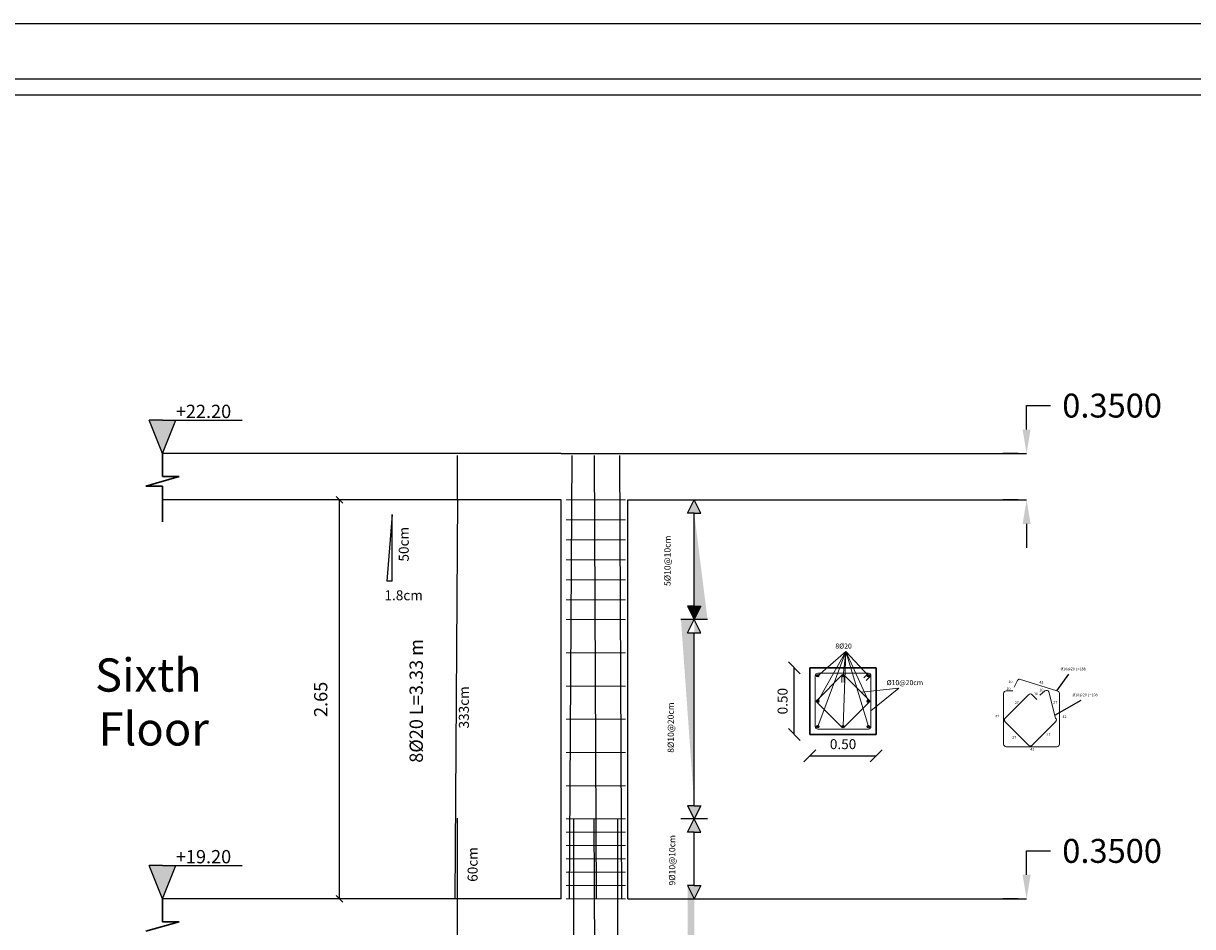
# Model space of a CAD drawing. Units: millimetres. Extents: x 3285 to 3392, y 1383 to 1459.
# Drawn here: x 3302 to 3320, y 1445 to 1459 of the extents above; entities that cross this region are included whole.
import ezdxf

# ---------------------------------------------------------------- set-up
doc = ezdxf.new("R2010")
doc.units = ezdxf.units.MM
doc.layers.get('0').update_dxf_attribs({"lineweight": 30})
doc.layers.add('Bar', color=100, linetype='Continuous')
doc.layers.add('PROJ', color=7, linetype='Continuous')
doc.layers.add('dimintions', color=7, linetype='Continuous', lineweight=25)
doc.styles.add('ROMANS', font='romans.shx')
doc.styles.get("Standard").update_dxf_attribs({"font": 'arial.ttf'})
doc.dimstyles.new('building diminstions', dxfattribs={"dimtxt": 0.075, "dimasz": 0.09, "dimexe": 0.18, "dimexo": 0.0625, "dimgap": 0.05, "dimtad": 1, "dimzin": 0, "dimdsep": 46, "dimtxsty": 'Standard', "dimblk": 'OBLIQUE', "dimcen": 0.2, "dimse1": 1, "dimse2": 1, "dimclrd": 256, "dimadec": 0, "dimazin": 0, "dimtfac": 1, "dimtofl": 0, "dimtmove": 1, "dimatfit": 3, "dimfxl": 1, "dimtolj": 1, "dimtzin": 0, "dimarcsym": 0})
doc.dimstyles.get("Standard").update_dxf_attribs({"dimtxt": 0.18, "dimasz": 0.18, "dimexe": 0.18, "dimexo": 0.0625, "dimgap": 0.09, "dimtad": 0, "dimtih": 1, "dimtoh": 1, "dimdec": 4, "dimzin": 0, "dimdsep": 46, "dimtxsty": 'Standard', "dimcen": 0.09, "dimadec": 0, "dimazin": 0, "dimtfac": 1, "dimtdec": 4, "dimtofl": 0, "dimtmove": 0, "dimatfit": 3, "dimfxl": 1, "dimtolj": 1, "dimtzin": 0, "dimarcsym": 0})

# ---------------------------------------------------------------- blocks, each defined once
blk = doc.blocks.new('*D11')
at = {"color": 0, "lineweight": -2, "transparency": 16777216}
for p, q in [((3313.1823, 1430.9872), (3313.1823, 1431.1672)), ((3313.1823, 1431.1672), (3313.3623, 1431.1672)), ((3313.1198, 1430.8072), (3313.0023, 1430.8072)), ((3313.1198, 1430.4572), (3313.0023, 1430.4572)), ((3313.1823, 1430.2772), (3313.1823, 1430.0972))]:
    blk.add_line(p, q, dxfattribs=at)
at = {"color": 0, "transparency": 16777216}
for points in [[(3313.1523, 1430.9872), (3313.2123, 1430.9872), (3313.1823, 1430.8072)], [(3313.1523, 1430.2772), (3313.2123, 1430.2772), (3313.1823, 1430.4572)]]:
    blk.add_solid(points, dxfattribs=at)
at = {"layer": 'Defpoints', "color": 0, "transparency": 16777216}
for p in [(3313.1823, 1430.8072), (3313.1823, 1430.8072), (3313.1823, 1430.4572)]:
    blk.add_point(p, dxfattribs=at)
at = {"color": 0, "transparency": 16777216, "insert": (3313.8256, 1431.1672), "char_height": 0.18, "attachment_point": 5}
blk.add_mtext('\\A1;0.3500', dxfattribs=at)
blk = doc.blocks.new('*D12')
at = {"color": 0, "lineweight": -2, "transparency": 16777216}
for p, q in [((3313.1823, 1434.3374), (3313.1823, 1434.5174)), ((3313.1823, 1434.5174), (3313.3623, 1434.5174)), ((3313.1198, 1434.1574), (3313.0023, 1434.1574)), ((3313.1198, 1433.8074), (3313.0023, 1433.8074)), ((3313.1823, 1433.6274), (3313.1823, 1433.4474))]:
    blk.add_line(p, q, dxfattribs=at)
at = {"color": 0, "transparency": 16777216}
for points in [[(3313.1523, 1434.3374), (3313.2123, 1434.3374), (3313.1823, 1434.1574)], [(3313.1523, 1433.6274), (3313.2123, 1433.6274), (3313.1823, 1433.8074)]]:
    blk.add_solid(points, dxfattribs=at)
at = {"layer": 'Defpoints', "color": 0, "transparency": 16777216}
for p in [(3313.1823, 1434.1574), (3313.1823, 1434.1574), (3313.1823, 1433.8074)]:
    blk.add_point(p, dxfattribs=at)
at = {"color": 0, "transparency": 16777216, "insert": (3313.8256, 1434.5174), "char_height": 0.18, "attachment_point": 5}
blk.add_mtext('\\A1;0.3500', dxfattribs=at)
blk = doc.blocks.new('_Oblique')
at = {"color": 0, "linetype": 'ByBlock', "lineweight": -2}
blk.add_line((-0.5, -0.5), (0.5, 0.5), dxfattribs=at)
blk = doc.blocks.new('*D55')
at = {"linetype": 'Continuous', "lineweight": -2, "transparency": 16777216}
blk.add_line((3311.5516, 1431.882), (3312.0516, 1431.882), dxfattribs=at)
at = {"layer": 'Defpoints', "color": 0, "linetype": 'Continuous', "transparency": 16777216}
for p in [(3311.5516, 1431.9701), (3312.0516, 1431.9701), (3312.0516, 1431.882)]:
    blk.add_point(p, dxfattribs=at)
at = {"linetype": 'Continuous', "lineweight": -2, "transparency": 16777216, "xscale": 0.09, "yscale": 0.09, "zscale": 0.09, "rotation": 180}
blk.add_blockref('_Oblique', (3311.5516, 1431.882), dxfattribs=at)
at = {"linetype": 'Continuous', "lineweight": -2, "transparency": 16777216, "xscale": 0.09, "yscale": 0.09, "zscale": 0.09}
blk.add_blockref('_Oblique', (3312.0516, 1431.882), dxfattribs=at)
at = {"color": 0, "linetype": 'Continuous', "lineweight": 30, "transparency": 16777216, "insert": (3311.8016, 1431.9703), "char_height": 0.075, "attachment_point": 5}
blk.add_mtext('\\A1;0.50', dxfattribs=at)
blk = doc.blocks.new('*D56')
at = {"linetype": 'Continuous', "lineweight": -2, "transparency": 16777216}
blk.add_line((3311.4349, 1432.0437), (3311.4349, 1432.5437), dxfattribs=at)
at = {"layer": 'Defpoints', "color": 0, "linetype": 'Continuous', "transparency": 16777216}
for p in [(3311.4349, 1432.5437), (3311.5516, 1432.5437), (3311.5516, 1432.0437)]:
    blk.add_point(p, dxfattribs=at)
at = {"linetype": 'Continuous', "lineweight": -2, "transparency": 16777216, "xscale": 0.09, "yscale": 0.09, "zscale": 0.09}
for p, rotation in [((3311.4349, 1432.5437), 90), ((3311.4349, 1432.0437), 270)]:
    blk.add_blockref('_Oblique', p, dxfattribs=dict(at, rotation=rotation))
at = {"color": 0, "linetype": 'Continuous', "lineweight": 30, "transparency": 16777216, "insert": (3311.3466, 1432.2937), "char_height": 0.075, "attachment_point": 5, "rotation": 90}
blk.add_mtext('\\A1;0.50', dxfattribs=at)
blk = doc.blocks.new('rthe')
at = {"layer": 'PROJ', "linetype": 'Continuous', "ltscale": 0.035}
for p, q in [((263.889, 134.71), (322.164, 134.71)), ((266.279, 133.875), (359.007, 133.875)), ((266.519, 133.635), (357.874, 133.635))]:
    blk.add_line(p, q, dxfattribs=at)
blk = doc.blocks.new('sgsfdg')
h = blk.add_hatch(color=256)
h.dxf.hatch_style = 1
h.paths.add_polyline_path([(3306.78196, 1434.40739), (3306.68195, 1434.40739), (3306.58195, 1434.40739), (3306.68195, 1434.15738)])
h = blk.add_hatch(color=256)
h.dxf.hatch_style = 1
h.paths.add_polyline_path([(3310.73216, 1431.50725), (3310.68215, 1431.40724), (3310.63215, 1431.50725), (3310.68215, 1431.50725)])
h.paths.add_polyline_path([(3310.63215, 1432.80731), (3310.68215, 1432.90732), (3310.73216, 1432.80731)], flags=16)
h.paths.add_polyline_path([(3310.68215, 1413.60635), (3310.73216, 1413.60635), (3310.68215, 1413.70636), (3310.63215, 1413.60635)])
h.paths.add_polyline_path([(3310.73216, 1433.00732), (3310.68215, 1432.90732), (3310.63215, 1433.00732), (3310.68215, 1433.00732)], flags=17)
edge = h.paths.add_edge_path()
edge.add_line((3310.68215, 1431.50725), (3310.68215, 1432.80731))
edge.add_line((3310.68215, 1433.00732), (3310.68215, 1433.70736))
edge.add_line((3310.78216, 1432.90732), (3310.58215, 1432.90732))
h = blk.add_hatch(color=256)
h.dxf.hatch_style = 1
h.paths.add_polyline_path([(3310.63215, 1433.00732), (3310.68215, 1432.90732), (3310.73216, 1433.00732), (3310.68215, 1433.00732)])
for points in [[(3311.61961, 1432.48472, 1), (3311.60161, 1432.48472, 1)], [(3311.79261, 1432.48471, 1), (3311.81061, 1432.48471, 1)], [(3312.00161, 1432.48472, 1), (3311.98361, 1432.48472, 1)], [(3311.60161, 1432.29372, 1), (3311.61961, 1432.29372, 1)], [(3311.98367, 1432.29372, 1), (3312.00167, 1432.29372, 1)], [(3311.61961, 1432.10272, 1), (3311.60161, 1432.10272, 1)], [(3311.79261, 1432.10272, 1), (3311.81061, 1432.10272, 1)], [(3312.00167, 1432.10272, 1), (3311.98367, 1432.10272, 1)]]:
    blk.add_hatch(color=256).paths.add_polyline_path(points)
h = blk.add_hatch(color=256)
h.dxf.hatch_style = 1
h.paths.add_polyline_path([(3310.63215, 1431.30724), (3310.68215, 1431.40724), (3310.73216, 1431.30724), (3310.68215, 1431.30724)])
edge = h.paths.add_edge_path(flags=17)
edge.add_line((3310.73216, 1409.95621), (3310.68215, 1409.85621))
edge.add_line((3310.63215, 1430.90722), (3310.68215, 1430.80721))
edge.add_line((3310.68215, 1430.90722), (3310.63215, 1430.90722))
edge.add_line((3310.68215, 1409.95621), (3310.73216, 1409.95621))
edge = h.paths.add_edge_path()
edge.add_line((3310.73216, 1409.95621), (3310.68215, 1409.85621))
edge.add_line((3310.63215, 1430.90722), (3310.68215, 1430.80721))
edge.add_line((3310.68215, 1430.90722), (3310.63215, 1430.90722))
edge.add_line((3310.68215, 1409.95621), (3310.73216, 1409.95621))
edge.add_line((3310.68215, 1430.90722), (3310.68215, 1431.30724))
h = blk.add_hatch(color=256)
h.dxf.hatch_style = 1
h.paths.add_polyline_path([(3306.78196, 1431.05722), (3306.68195, 1431.05722), (3306.58195, 1431.05722), (3306.68195, 1430.80721)])
at = {"layer": 'dimintions', "lineweight": 20}
h = blk.add_hatch(color=256, dxfattribs=at)
h.dxf.hatch_style = 1
h.paths.add_polyline_path([(3310.68215, 1433.80736), (3310.63215, 1433.70736), (3310.68215, 1433.70736), (3310.73216, 1433.70736)])
h.paths.add_polyline_path([(3310.73216, 1430.90722), (3310.68215, 1430.90722), (3310.63215, 1430.90722), (3310.68215, 1430.80721)])
h.paths.add_polyline_path([(3310.68215, 1430.45719), (3310.63215, 1430.35719), (3310.68215, 1430.35719), (3310.73216, 1430.35719)])
h.paths.add_polyline_path([(3310.73216, 1427.55705), (3310.68215, 1427.55705), (3310.63215, 1427.55705), (3310.68215, 1427.45704)])
h.paths.add_polyline_path([(3310.68215, 1427.10703), (3310.63215, 1427.00702), (3310.68215, 1427.00702), (3310.73216, 1427.00702)])
h.paths.add_polyline_path([(3310.73216, 1424.20688), (3310.68215, 1424.20688), (3310.63215, 1424.20688), (3310.68215, 1424.10688)])
h.paths.add_polyline_path([(3310.68215, 1423.75686), (3310.63215, 1423.65685), (3310.68215, 1423.65685), (3310.73216, 1423.65685)])
h.paths.add_polyline_path([(3310.73216, 1420.85671), (3310.68215, 1420.85671), (3310.63215, 1420.85671), (3310.68215, 1420.75671)])
for p, q in [((3306.68195, 1434.40739), (3306.58195, 1434.40739)), ((3306.68195, 1434.15738), (3306.58195, 1434.40739)), ((3306.68195, 1434.40739), (3306.78196, 1434.40739)), ((3306.68195, 1434.15738), (3306.78196, 1434.40739)), ((3306.78196, 1434.40739), (3307.28198, 1434.40739)), ((3309.6821, 1434.15738), (3306.68195, 1434.15738)), ((3309.6821, 1434.15738), (3313.18228, 1434.15738)), ((3309.6821, 1433.80736), (3306.68195, 1433.80736)), ((3309.6821, 1430.80721), (3309.6821, 1433.80736)), ((3310.18213, 1430.80721), (3310.18213, 1433.80736)), ((3310.18213, 1433.80736), (3313.18228, 1433.80736)), ((3310.63215, 1433.70736), (3310.68215, 1433.80736)), ((3310.73216, 1433.70736), (3310.68215, 1433.80736)), ((3308.40926, 1433.69703), (3308.36926, 1433.197)), ((3308.40926, 1433.197), (3308.40926, 1433.69703)), ((3310.68215, 1433.70736), (3310.63215, 1433.70736)), ((3310.68215, 1433.00732), (3310.68215, 1433.70736)), ((3310.68215, 1433.70736), (3310.73216, 1433.70736)), ((3308.40926, 1433.197), (3308.36926, 1433.197)), ((3310.68215, 1433.00732), (3310.63215, 1433.00732)), ((3310.63215, 1433.00732), (3310.68215, 1432.90732)), ((3310.68215, 1433.00732), (3310.68215, 1433.00732)), ((3310.68215, 1433.00732), (3310.73216, 1433.00732)), ((3310.73216, 1433.00732), (3310.68215, 1432.90732)), ((3310.78216, 1432.90732), (3310.58215, 1432.90732)), ((3310.63215, 1432.80731), (3310.68215, 1432.90732)), ((3310.73216, 1432.80731), (3310.68215, 1432.90732)), ((3310.63215, 1432.80731), (3310.73216, 1432.80731)), ((3310.68215, 1431.50725), (3310.68215, 1432.80731)), ((3310.68215, 1431.50725), (3310.63215, 1431.50725)), ((3310.63215, 1431.50725), (3310.68215, 1431.40724)), ((3310.68215, 1431.50725), (3310.68215, 1431.50725)), ((3310.68215, 1431.50725), (3310.73216, 1431.50725)), ((3310.73216, 1431.50725), (3310.68215, 1431.40724)), ((3310.78216, 1431.40724), (3310.58215, 1431.40724)), ((3310.63215, 1431.30724), (3310.68215, 1431.40724)), ((3310.73216, 1431.30724), (3310.68215, 1431.40724)), ((3310.68215, 1431.30724), (3310.63215, 1431.30724)), ((3310.68215, 1430.90722), (3310.68215, 1431.30724)), ((3310.68215, 1431.30724), (3310.73216, 1431.30724)), ((3306.68195, 1431.05722), (3306.58195, 1431.05722)), ((3306.68195, 1430.80721), (3306.58195, 1431.05722)), ((3306.68195, 1431.05722), (3306.78196, 1431.05722)), ((3306.68195, 1430.80721), (3306.78196, 1431.05722)), ((3306.78196, 1431.05722), (3307.28198, 1431.05722)), ((3310.68215, 1430.90722), (3310.63215, 1430.90722)), ((3310.63215, 1430.90722), (3310.68215, 1430.80721)), ((3310.68215, 1430.90722), (3310.68215, 1430.90722)), ((3310.68215, 1430.90722), (3310.73216, 1430.90722)), ((3310.73216, 1430.90722), (3310.68215, 1430.80721)), ((3309.6821, 1430.80721), (3306.68195, 1430.80721)), ((3310.18213, 1430.80721), (3313.18228, 1430.80721))]:
    blk.add_line(p, q)
at = {"lineweight": 30}
for p, q in [((3306.68195, 1434.15738), (3306.68195, 1433.98302)), ((3306.55659, 1433.9123), (3306.80731, 1433.98302)), ((3306.80731, 1433.98302), (3306.68195, 1433.98302)), ((3306.55659, 1433.9123), (3306.68195, 1433.9123)), ((3306.68195, 1433.64288), (3306.68195, 1433.9123)), ((3306.68195, 1430.80721), (3306.68195, 1430.63285)), ((3306.55659, 1430.56214), (3306.80731, 1430.63285)), ((3306.80731, 1430.63285), (3306.68195, 1430.63285))]:
    blk.add_line(p, q, dxfattribs=at)
at = {"color": 1, "linetype": 'Continuous', "lineweight": 20}
for p, q in [((3310.16463, 1433.80736), (3309.7196, 1433.80736)), ((3310.16463, 1433.65735), (3309.7196, 1433.65735)), ((3310.16463, 1433.50735), (3309.7196, 1433.50735)), ((3310.16463, 1433.35734), (3309.7196, 1433.35734)), ((3310.16463, 1433.20733), (3309.7196, 1433.20733)), ((3310.16463, 1433.05732), (3309.7196, 1433.05732)), ((3310.16463, 1432.90732), (3309.7196, 1432.90732)), ((3310.16463, 1432.6573), (3309.7196, 1432.6573)), ((3311.59161, 1432.48472), (3311.59161, 1432.10272)), ((3311.79484, 1432.49065), (3311.60405, 1432.29988)), ((3311.99261, 1432.50372), (3311.61061, 1432.50372)), ((3311.79261, 1432.48471), (3311.79261, 1432.43471)), ((3311.99911, 1432.30001), (3311.80804, 1432.49101)), ((3311.81061, 1432.48471), (3311.81061, 1432.43471)), ((3311.99261, 1432.50372), (3311.95747, 1432.46815)), ((3312.01161, 1432.48472), (3311.97612, 1432.44949)), ((3312.01161, 1432.10116), (3312.01161, 1432.48472)), ((3313.12964, 1432.45897), (3313.40964, 1432.37136)), ((3310.16463, 1432.40729), (3309.7196, 1432.40729)), ((3313.02964, 1432.37136), (3313.07964, 1432.37136)), ((3313.11065, 1432.44532), (3313.0896, 1432.39997)), ((3313.32028, 1432.37088), (3313.28154, 1432.33927)), ((3313.40057, 1432.1668), (3313.35041, 1432.3651)), ((3311.6047, 1432.28693), (3311.79547, 1432.09614)), ((3311.80796, 1432.09634), (3311.99925, 1432.28757)), ((3313.00964, 1431.97136), (3313.00964, 1432.35136)), ((3313.1968, 1432.34222), (3313.02136, 1432.16681)), ((3313.22508, 1432.34223), (3313.26044, 1432.30688)), ((3313.42964, 1432.35136), (3313.42964, 1431.97136)), ((3310.16463, 1432.15728), (3309.7196, 1432.15728)), ((3313.02136, 1432.13852), (3313.19679, 1431.96307)), ((3313.22507, 1431.96307), (3313.40057, 1432.13851)), ((3311.61061, 1432.08372), (3311.99267, 1432.08372)), ((3313.40964, 1431.95136), (3313.02964, 1431.95136)), ((3310.16463, 1431.90727), (3309.7196, 1431.90727)), ((3310.16463, 1431.65725), (3309.7196, 1431.65725)), ((3310.16463, 1431.40724), (3309.7196, 1431.40724)), ((3310.16463, 1431.30724), (3309.7196, 1431.30724)), ((3310.16463, 1431.20723), (3309.7196, 1431.20723)), ((3310.16463, 1431.10723), (3309.7196, 1431.10723)), ((3310.16463, 1431.00722), (3309.7196, 1431.00722)), ((3310.16463, 1430.90722), (3309.7196, 1430.90722)), ((3310.16463, 1430.80721), (3309.7196, 1430.80721))]:
    blk.add_line(p, q, dxfattribs=at)
at = {"lineweight": 20}
for p, q in [((3311.61061, 1432.48472), (3311.8224, 1432.66819)), ((3311.8224, 1432.66819), (3311.61061, 1432.29372)), ((3311.8224, 1432.66819), (3311.61061, 1432.10272)), ((3311.80161, 1432.48471), (3311.8224, 1432.66819)), ((3311.8224, 1432.66819), (3311.80161, 1432.10272)), ((3311.99261, 1432.48472), (3311.8224, 1432.66819)), ((3311.99267, 1432.29372), (3311.8224, 1432.66819)), ((3311.99267, 1432.10272), (3311.8224, 1432.66819)), ((3311.93777, 1432.36132), (3312.222, 1432.39147)), ((3312.01161, 1432.22196), (3312.222, 1432.39147))]:
    blk.add_line(p, q, dxfattribs=at)
at = {"linetype": 'Continuous', "lineweight": 30}
for p, q in [((3312.05161, 1432.54372), (3311.55161, 1432.54372)), ((3311.55161, 1432.54372), (3311.55161, 1432.04372)), ((3312.05161, 1432.04372), (3312.05161, 1432.54372)), ((3311.55161, 1432.04372), (3312.05161, 1432.04372))]:
    blk.add_line(p, q, dxfattribs=at)
at = {"linetype": 'Continuous'}
blk.add_line((3311.55161, 1432.54372), (3311.55161, 1432.25372), dxfattribs=at)
at = {"color": 5, "linetype": 'Continuous'}
for p, q in [((3313.40964, 1432.37136), (3313.5003, 1432.49728)), ((3313.40964, 1432.37136), (3313.5003, 1432.49728)), ((3313.40964, 1432.37136), (3313.5003, 1432.49728)), ((3313.40964, 1432.37136), (3313.5003, 1432.49728)), ((3313.39525, 1432.18783), (3313.59257, 1432.30173))]:
    blk.add_line(p, q, dxfattribs=at)
at = {"color": 41, "linetype": 'Continuous'}
blk.add_line((3313.39525, 1432.18783), (3313.59257, 1432.30173), dxfattribs=at)
blk.add_line((3313.39525, 1432.18783), (3313.59257, 1432.30173), dxfattribs=at)
blk.add_line((3313.39525, 1432.18783), (3313.59257, 1432.30173), dxfattribs=at)
at = {"linetype": 'Continuous'}
for centre in [(3311.61061, 1432.48472), (3311.80161, 1432.48471), (3311.99261, 1432.48472), (3311.61061, 1432.29372), (3311.99267, 1432.29372), (3311.61061, 1432.10272), (3311.80161, 1432.10272), (3311.99267, 1432.10272)]:
    blk.add_circle(centre, 0.009, dxfattribs=at)
at = {"color": 1, "linetype": 'Continuous', "lineweight": 20}
for centre, radius, start, end in [((3311.61061, 1432.48472), 0.019, 90, 180), ((3311.99261, 1432.48472), 0.019, 0, 90), ((3313.12956, 1432.43903), 0.01993, 89.766788, 161.613823), ((3313.02964, 1432.35136), 0.02, 90, 180), ((3313.33293, 1432.35538), 0.02, 29.058865, 129.211302), ((3313.40964, 1432.35136), 0.02, 0, 90), ((3313.21094, 1432.32808), 0.02, 45.010152, 134.995883), ((3311.61061, 1432.10272), 0.019, 180, 270.110128), ((3311.99267, 1432.10272), 0.019, 270, 4.715784), ((3313.0355, 1432.15267), 0.02, 134.995883, 224.996701), ((3313.38643, 1432.15266), 0.02, 314.991674, 45.010152), ((3313.02964, 1431.97136), 0.02, 180, 270), ((3313.21093, 1431.97721), 0.02, 224.996701, 314.991674), ((3313.40964, 1431.97136), 0.02, 270, 0)]:
    blk.add_arc(centre, radius, start, end, dxfattribs=at)
at = {"layer": 'Bar'}
for p, q in [((3308.90208, 1433.81303), (3308.90208, 1434.14241)), ((3309.74439, 1430.80731), (3309.76281, 1434.14241)), ((3309.94751, 1430.8064), (3309.93111, 1434.14241)), ((3310.13753, 1430.80721), (3310.12336, 1434.14241)), ((3308.90208, 1433.81303), (3308.88208, 1430.81288)), ((3308.90208, 1430.46286), (3308.90208, 1431.41291)), ((3309.77693, 1430.45628), (3309.77693, 1431.40633)), ((3309.94751, 1427.45624), (3309.92809, 1431.40724)), ((3310.10615, 1430.45719), (3310.10615, 1431.40724))]:
    blk.add_line(p, q, dxfattribs=at)
at = {"layer": 'dimintions'}
blk.add_line((3308.01303, 1430.80721), (3308.01303, 1433.80736), dxfattribs=at)
at = {"layer": 'dimintions', "xscale": 0.05000000000000071, "yscale": 0.05000000000000071, "zscale": 0.05000000000000071}
for p, rotation in [((3308.01303, 1433.80736), 90), ((3308.01303, 1430.80721), 270)]:
    blk.add_blockref('_Oblique', p, dxfattribs=dict(at, rotation=rotation))
at = {"lineweight": 20, "style": 'ROMANS'}
for s, p in [('8%%C20', (3311.74358, 1432.68959)), ('%%C10@20cm', (3312.12889, 1432.41438))]:
    blk.add_text(s, height=0.037718, dxfattribs=at).set_placement(p)
for s, width, insert, char_height, attachment_point in [('+22.20', 0.5, (3306.78196, 1434.52388), 0.100005, 1), ('1.8cm', 0.3542862, (3308.35146, 1433.12766), 0.075004, 1), ('{\\C5;Sixth}', 0.2484755, (3306.57553, 1432.49041), 0.25, 5), ('{\\C5;Floor  }', 0.2484755, (3306.61549, 1432.08504), 0.25, 5), ('+19.20', 0.5, (3306.78196, 1431.17371), 0.100005, 1)]:
    blk.add_mtext_dynamic_manual_height_columns(s, width=width, gutter_width=1, heights=[0], dxfattribs=dict(insert=insert, char_height=char_height, attachment_point=attachment_point))
at = {"attachment_point": 1, "rotation": 90}
for s, width, heights, insert, char_height in [('50cm', 0.3542862, [0], (3308.45924, 1433.34402), 0.075004), ('5%%C10@10cm', 0.4735962, [0.08357], (3310.45657, 1433.16032), 0.0471024), ('8%%C20 L=3.33 m', 2.0749377, [0], (3308.54057, 1431.83035), 0.100005), ('333cm', 0.3542862, [0], (3308.91156, 1432.08828), 0.075004), ('8%%C10@20cm', 0.4735962, [0.08357], (3310.48165, 1431.90556), 0.0471024), ('9%%C10@10cm', 0.4735962, [0.08357], (3310.4917, 1430.90722), 0.0471024), ('60cm', 0.3542862, [0], (3308.97713, 1430.93475), 0.075004)]:
    blk.add_mtext_dynamic_manual_height_columns(s, width=width, gutter_width=1, heights=heights, dxfattribs=dict(at, insert=insert, char_height=char_height))
at = {"color": 5, "linetype": 'Continuous', "char_height": 0.02, "attachment_point": 1}
for s, insert in [('%%C10@20 L=188', (3313.43784, 1432.54579)), ('10', (3313.03086, 1432.39838)), ('10', (3313.04593, 1432.45017)), ('42', (3313.27842, 1432.44557)), ('10', (3313.27863, 1432.38753)), ('27', (3313.09308, 1432.29168)), ('10', (3313.23833, 1432.35889)), ('27', (3313.38211, 1432.29459)), ('%%C10@20 L=108', (3313.52808, 1432.35073)), ('42', (3312.94679, 1432.19084)), ('42', (3313.45245, 1432.18661)), ('27', (3313.07399, 1432.03152)), ('27', (3313.33088, 1432.05073)), ('42', (3313.21031, 1431.94046))]:
    blk.add_mtext_dynamic_manual_height_columns(s, width=4.4394303, gutter_width=1, heights=[0], dxfattribs=dict(at, insert=insert))
at = {"layer": 'dimintions', "insert": (3307.87194, 1432.30729), "char_height": 0.1, "attachment_point": 5, "rotation": 90}
blk.add_mtext('\\A1;2.65', dxfattribs=at)
for base, p1, p2, picture, middle in [((3313.18228, 1434.15738), (3313.18228, 1433.80736), (3313.18228, 1434.15738), '*D12', (3313.8256, 1434.51738)), ((3313.18228, 1430.80721), (3313.18228, 1430.45719), (3313.18228, 1430.80721), '*D11', (3313.8256, 1431.16721))]:
    dim = blk.add_linear_dim(base=base, p1=p1, p2=p2, angle=90, dimstyle='Standard')
    dim.commit()
    dim.dimension.update_dxf_attribs({"geometry": picture, "text_midpoint": middle})
at = {"linetype": 'Continuous', "lineweight": 30}
dim = blk.add_linear_dim(base=(3311.43489, 1432.54372), p1=(3311.55161, 1432.04372), p2=(3311.55161, 1432.54372), angle=90, dimstyle='building diminstions', override={"dimtxsty": 'Standard'}, dxfattribs=at)
dim.commit()
dim.dimension.update_dxf_attribs({"geometry": '*D56', "text_midpoint": (3311.3466, 1432.29372)})
dim = blk.add_linear_dim(base=(3312.05161, 1431.88204), p1=(3311.55161, 1431.97011), p2=(3312.05161, 1431.97011), dimstyle='building diminstions', override={"dimtxsty": 'Standard'}, dxfattribs=at)
dim.commit()
dim.dimension.update_dxf_attribs({"geometry": '*D55', "text_midpoint": (3311.80161, 1431.97033)})

msp = doc.modelspace()

# ---------------------------------------------------------------- block references
msp.add_blockref('rthe', (3020.955, 1324.368))
at = {"layer": 'dimintions', "xscale": 2, "yscale": 2, "zscale": 2}
msp.add_blockref('sgsfdg', (-3308.834, -1415.708), dxfattribs=at)

doc.saveas('drawing.dxf')
